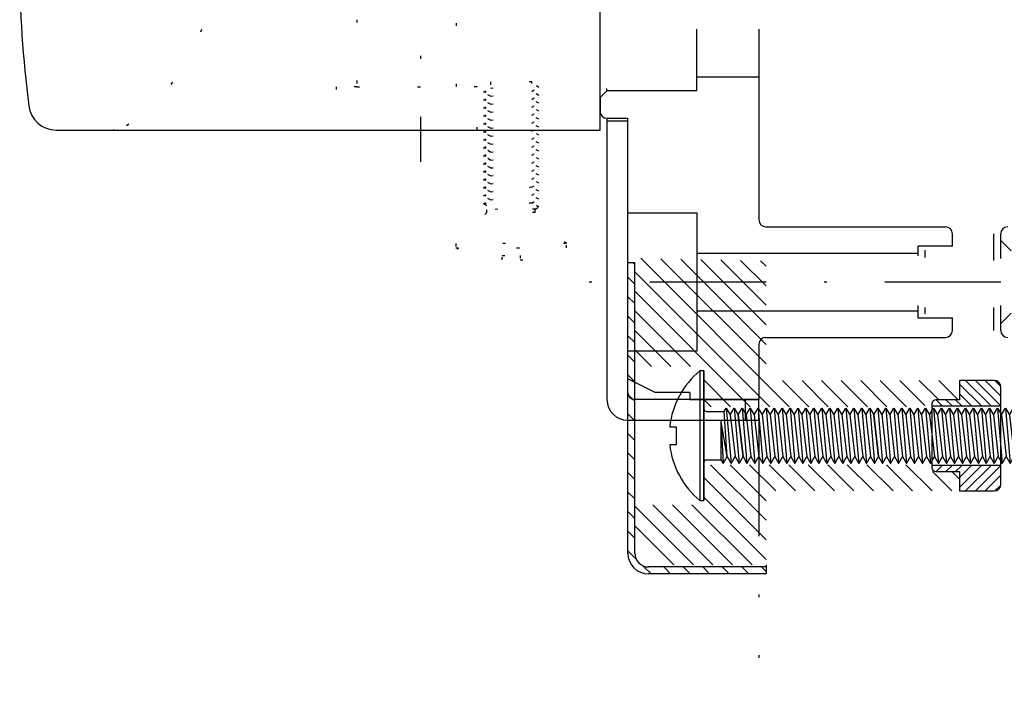
# Model space of a CAD drawing. Extents: x -59 to 775, y 27 to 604.
# Drawn here: x 6 to 42, y 75 to 99 of the extents above; entities that cross this region are included whole.
import ezdxf

# ---------------------------------------------------------------- set-up
doc = ezdxf.new("R2010")
doc.units = 0
doc.header["$LTSCALE"] = 8.4
doc.header["$MEASUREMENT"] = 0
for name, pattern in [('DASHDOT', [1, 0.5, -0.25, 0, -0.25]), ('DIVIDE', [1.25, 0.5, -0.25, 0, -0.25, 0, -0.25]), ('DOT', [0.25, 0, -0.25])]:
    doc.linetypes.add(name, pattern=pattern)
doc.layers.get('0').update_dxf_attribs({"linetype": 'CONTINUOUS'})
doc.layers.add('LEVEL001', color=7, linetype='CONTINUOUS')

# ---------------------------------------------------------------- blocks, each defined once
blk = doc.blocks.new('BLOCK005')
at = {"layer": 'LEVEL001', "color": 7, "linetype": 'Continuous'}
for p, q in [((46.36, 91.598), (46.11, 91.598)), ((46.11, 81.098), (46.11, 91.598)), ((46.36, 81.098), (46.36, 91.598)), ((51.11, 80.598), (46.86, 80.598))]:
    blk.add_line(p, q, dxfattribs=at)
at = {"layer": 'LEVEL001', "color": 1, "linetype": 'Continuous'}
for p, q in [((46.305, 91.598), (46.36, 91.544)), ((46.11, 91.087), (46.36, 90.837)), ((46.11, 90.379), (46.36, 90.129)), ((46.11, 89.672), (46.36, 89.422)), ((46.11, 88.965), (46.36, 88.715)), ((46.11, 88.258), (46.36, 88.008)), ((46.11, 87.551), (46.36, 87.301)), ((46.11, 86.844), (46.36, 86.594)), ((46.11, 86.137), (46.36, 85.887)), ((46.11, 85.43), (46.36, 85.18)), ((46.11, 84.723), (46.36, 84.473)), ((46.11, 84.016), (46.36, 83.766)), ((46.11, 83.308), (46.36, 83.058)), ((46.11, 82.601), (46.36, 82.351)), ((46.11, 81.894), (46.36, 81.644)), ((46.11, 81.187), (46.404, 80.893)), ((46.655, 80.642), (46.949, 80.348)), ((47.406, 80.598), (47.656, 80.348)), ((48.113, 80.598), (48.363, 80.348)), ((48.82, 80.598), (49.07, 80.348)), ((49.527, 80.598), (49.777, 80.348)), ((50.234, 80.598), (50.484, 80.348)), ((50.941, 80.598), (51.11, 80.43))]:
    blk.add_line(p, q, dxfattribs=at)
at = {"layer": 'LEVEL001', "color": 7, "linetype": 'Continuous'}
blk.add_lwpolyline([(51.11, 80.673), (51.11, 80.348), (46.86, 80.348)], dxfattribs=at)
for radius in [0.75, 0.5]:
    blk.add_arc((46.86, 81.098), radius, 180, 270, dxfattribs=at)
blk = doc.blocks.new('BLOCK010')
at = {"layer": 'LEVEL001', "color": 7, "linetype": 'Continuous'}
for p, q in [((59.61, 83.598), (59.61, 87.098)), ((57.11, 86.498), (57.11, 84.198)), ((57.11, 86.423), (59.61, 86.423)), ((59.61, 84.273), (57.11, 84.273))]:
    blk.add_line(p, q, dxfattribs=at)
for points in [[(59.36, 87.348), (58.11, 87.348), (58.11, 86.648), (57.26, 86.648)], [(57.26, 84.048), (58.11, 84.048), (58.11, 83.348), (59.36, 83.348)]]:
    blk.add_lwpolyline(points, dxfattribs=at)
for centre, radius, start, end in [((59.36, 87.098), 0.25, 0, 90), ((57.26, 86.498), 0.15, 90, 180), ((57.26, 84.198), 0.15, 180, 270), ((59.36, 83.598), 0.25, 270, 0)]:
    blk.add_arc(centre, radius, start, end, dxfattribs=at)
blk = doc.blocks.new('BLOCK011')
at = {"layer": 'LEVEL001', "color": 1, "linetype": 'Continuous'}
for p, q in [((58.331, 87.348), (59.256, 86.423)), ((58.685, 87.348), (59.61, 86.423)), ((59.038, 87.348), (59.61, 86.777)), ((59.394, 87.346), (59.607, 87.133)), ((58.11, 87.216), (58.903, 86.423)), ((57.264, 86.648), (57.489, 86.423)), ((57.617, 86.648), (57.842, 86.423)), ((57.971, 86.648), (58.196, 86.423)), ((58.11, 86.863), (58.549, 86.423)), ((57.11, 86.448), (57.135, 86.423))]:
    blk.add_line(p, q, dxfattribs=at)
blk = doc.blocks.new('BLOCK012')
at = {"layer": 'LEVEL001', "color": 1, "linetype": 'Continuous'}
for p, q in [((57.11, 84.248), (57.135, 84.273)), ((57.264, 84.048), (57.489, 84.273)), ((57.617, 84.048), (57.842, 84.273)), ((57.971, 84.048), (58.196, 84.273)), ((58.11, 83.834), (58.549, 84.273)), ((58.11, 83.48), (58.903, 84.273)), ((58.331, 83.348), (59.256, 84.273)), ((58.685, 83.348), (59.61, 84.273)), ((59.038, 83.348), (59.61, 83.92)), ((59.394, 83.351), (59.607, 83.564))]:
    blk.add_line(p, q, dxfattribs=at)
blk = doc.blocks.new('BLOCK014')
at = {"layer": 'LEVEL001', "color": 7, "linetype": 'Continuous'}
for p, q in [((48.716, 87.698), (48.716, 82.998)), ((48.86, 87.698), (48.86, 82.998)), ((48.86, 87.698), (48.86, 82.998)), ((48.96, 86.223), (49.597, 86.223)), ((49.7, 84.598), (49.597, 86.223)), ((49.669, 86.348), (49.844, 84.348)), ((49.958, 86.348), (50.133, 84.348)), ((50.246, 86.348), (50.421, 84.348)), ((50.535, 86.348), (50.71, 84.348)), ((50.824, 86.348), (50.999, 84.348)), ((51.112, 86.348), (51.287, 84.348)), ((51.401, 86.348), (51.576, 84.348)), ((51.69, 86.348), (51.865, 84.348)), ((51.978, 86.348), (52.153, 84.348)), ((52.267, 86.348), (52.442, 84.348)), ((52.556, 86.348), (52.731, 84.348)), ((52.844, 86.348), (53.019, 84.348)), ((53.133, 86.348), (53.308, 84.348)), ((53.422, 86.348), (53.597, 84.348)), ((53.71, 86.348), (53.885, 84.348)), ((53.999, 86.348), (54.174, 84.348)), ((54.288, 86.348), (54.463, 84.348)), ((54.576, 86.348), (54.751, 84.348)), ((54.865, 86.348), (55.04, 84.348)), ((55.154, 86.348), (55.329, 84.348)), ((55.442, 86.348), (55.617, 84.348)), ((55.731, 86.348), (55.906, 84.348)), ((56.02, 86.348), (56.195, 84.348)), ((56.308, 86.348), (56.483, 84.348)), ((56.597, 86.348), (56.772, 84.348)), ((56.886, 86.348), (57.061, 84.348)), ((57.174, 86.348), (57.349, 84.348)), ((57.463, 86.348), (57.638, 84.348)), ((57.752, 86.348), (57.927, 84.348)), ((58.04, 86.348), (58.215, 84.348)), ((58.329, 86.348), (58.504, 84.348)), ((58.618, 86.348), (58.793, 84.348)), ((58.906, 86.348), (59.081, 84.348)), ((59.195, 86.348), (59.37, 84.348)), ((59.484, 86.348), (59.659, 84.348)), ((59.772, 86.348), (59.947, 84.348)), ((60.061, 86.348), (60.236, 84.348)), ((60.35, 86.348), (60.525, 84.348)), ((60.639, 86.348), (60.814, 84.348)), ((60.927, 86.348), (61.102, 84.348)), ((61.216, 86.348), (61.391, 84.348)), ((61.505, 86.348), (61.68, 84.348)), ((61.793, 86.348), (61.968, 84.348)), ((62.082, 86.348), (62.257, 84.348)), ((62.371, 86.348), (62.546, 84.348)), ((62.659, 86.348), (62.834, 84.348)), ((62.948, 86.348), (63.123, 84.348)), ((63.237, 86.348), (63.412, 84.348)), ((63.525, 86.348), (63.7, 84.348)), ((63.814, 86.348), (63.989, 84.348)), ((64.103, 86.348), (64.278, 84.348)), ((64.391, 86.348), (64.566, 84.348)), ((64.68, 86.348), (64.855, 84.348)), ((64.969, 86.348), (65.144, 84.348)), ((65.257, 86.348), (65.432, 84.348)), ((65.546, 86.348), (65.721, 84.348)), ((65.835, 86.348), (66.01, 84.348)), ((66.123, 86.348), (66.298, 84.348)), ((66.412, 86.348), (66.587, 84.348)), ((66.701, 86.348), (66.876, 84.348)), ((66.989, 86.348), (67.164, 84.348)), ((67.278, 86.348), (67.453, 84.348)), ((67.567, 86.348), (67.742, 84.348)), ((67.855, 86.348), (68.03, 84.348)), ((68.144, 86.348), (68.319, 84.348)), ((68.433, 86.348), (68.608, 84.348)), ((68.721, 86.348), (68.86, 84.766)), ((49.48, 85.922), (49.555, 84.348)), ((49.7, 84.598), (49.48, 85.922)), ((49.483, 84.473), (49.483, 85.894)), ((49.813, 86.098), (49.988, 84.598)), ((49.813, 86.098), (49.988, 84.598)), ((50.277, 84.598), (50.102, 86.098)), ((50.102, 86.098), (50.277, 84.598)), ((50.391, 86.098), (50.566, 84.598)), ((50.391, 86.098), (50.566, 84.598)), ((50.679, 86.098), (50.854, 84.598)), ((50.679, 86.098), (50.854, 84.598)), ((50.968, 86.098), (51.143, 84.598)), ((50.968, 86.098), (51.143, 84.598)), ((51.257, 86.098), (51.432, 84.598)), ((51.257, 86.098), (51.432, 84.598)), ((51.545, 86.098), (51.72, 84.598)), ((51.545, 86.098), (51.72, 84.598)), ((51.834, 86.098), (52.009, 84.598)), ((51.834, 86.098), (52.009, 84.598)), ((52.123, 86.098), (52.298, 84.598)), ((52.123, 86.098), (52.298, 84.598)), ((52.411, 86.098), (52.586, 84.598)), ((52.411, 86.098), (52.586, 84.598)), ((52.7, 86.098), (52.875, 84.598)), ((52.7, 86.098), (52.875, 84.598)), ((52.989, 86.098), (53.164, 84.598)), ((52.989, 86.098), (53.164, 84.598)), ((53.277, 86.098), (53.452, 84.598)), ((53.277, 86.098), (53.452, 84.598)), ((53.566, 86.098), (53.741, 84.598)), ((53.566, 86.098), (53.741, 84.598)), ((53.855, 86.098), (54.03, 84.598)), ((53.855, 86.098), (54.03, 84.598)), ((54.143, 86.098), (54.318, 84.598)), ((54.143, 86.098), (54.318, 84.598)), ((54.432, 86.098), (54.607, 84.598)), ((54.721, 86.098), (54.896, 84.598)), ((54.721, 86.098), (54.896, 84.598)), ((55.184, 84.598), (55.009, 86.098)), ((55.009, 86.098), (55.184, 84.598)), ((55.298, 86.098), (55.473, 84.598)), ((55.298, 86.098), (55.473, 84.598)), ((55.587, 86.098), (55.762, 84.598)), ((55.587, 86.098), (55.762, 84.598)), ((55.875, 86.098), (56.05, 84.598)), ((55.875, 86.098), (56.05, 84.598)), ((56.164, 86.098), (56.339, 84.598)), ((56.164, 86.098), (56.339, 84.598)), ((56.453, 86.098), (56.628, 84.598)), ((56.453, 86.098), (56.628, 84.598)), ((56.741, 86.098), (56.916, 84.598)), ((56.741, 86.098), (56.916, 84.598)), ((57.03, 86.098), (57.205, 84.598)), ((57.03, 86.098), (57.205, 84.598)), ((57.319, 86.098), (57.494, 84.598)), ((57.319, 86.098), (57.494, 84.598)), ((57.607, 86.098), (57.782, 84.598)), ((57.607, 86.098), (57.782, 84.598)), ((57.896, 86.098), (58.071, 84.598)), ((57.896, 86.098), (58.071, 84.598)), ((58.185, 86.098), (58.36, 84.598)), ((58.185, 86.098), (58.36, 84.598)), ((58.473, 86.098), (58.648, 84.598)), ((58.473, 86.098), (58.648, 84.598)), ((58.762, 86.098), (58.937, 84.598)), ((58.762, 86.098), (58.937, 84.598)), ((59.051, 86.098), (59.226, 84.598)), ((59.051, 86.098), (59.226, 84.598)), ((59.339, 86.098), (59.514, 84.598)), ((59.628, 86.098), (59.803, 84.598)), ((59.628, 86.098), (59.803, 84.598)), ((59.917, 86.098), (60.092, 84.598)), ((59.917, 86.098), (60.092, 84.598)), ((60.206, 86.098), (60.381, 84.598)), ((60.494, 86.098), (60.669, 84.598)), ((60.494, 86.098), (60.669, 84.598)), ((60.958, 84.598), (60.783, 86.098)), ((60.783, 86.098), (60.958, 84.598)), ((61.072, 86.098), (61.247, 84.598)), ((61.072, 86.098), (61.247, 84.598)), ((61.36, 86.098), (61.535, 84.598)), ((61.36, 86.098), (61.535, 84.598)), ((61.649, 86.098), (61.824, 84.598)), ((61.649, 86.098), (61.824, 84.598)), ((61.938, 86.098), (62.113, 84.598)), ((61.938, 86.098), (62.113, 84.598)), ((62.226, 86.098), (62.401, 84.598)), ((62.226, 86.098), (62.401, 84.598)), ((62.515, 86.098), (62.69, 84.598)), ((62.515, 86.098), (62.69, 84.598)), ((62.804, 86.098), (62.979, 84.598)), ((62.804, 86.098), (62.979, 84.598)), ((63.092, 86.098), (63.267, 84.598)), ((63.092, 86.098), (63.267, 84.598)), ((63.381, 86.098), (63.556, 84.598)), ((63.381, 86.098), (63.556, 84.598)), ((63.67, 86.098), (63.845, 84.598)), ((63.67, 86.098), (63.845, 84.598)), ((63.958, 86.098), (64.133, 84.598)), ((63.958, 86.098), (64.133, 84.598)), ((64.247, 86.098), (64.422, 84.598)), ((64.247, 86.098), (64.422, 84.598)), ((64.536, 86.098), (64.711, 84.598)), ((64.536, 86.098), (64.711, 84.598)), ((64.824, 86.098), (64.999, 84.598)), ((64.824, 86.098), (64.999, 84.598)), ((65.113, 86.098), (65.288, 84.598)), ((65.402, 86.098), (65.577, 84.598)), ((65.402, 86.098), (65.577, 84.598)), ((65.69, 86.098), (65.865, 84.598)), ((65.69, 86.098), (65.865, 84.598)), ((65.979, 86.098), (66.154, 84.598)), ((66.268, 86.098), (66.443, 84.598)), ((66.556, 86.098), (66.731, 84.598)), ((66.556, 86.098), (66.731, 84.598)), ((66.845, 86.098), (67.02, 84.598)), ((66.845, 86.098), (67.02, 84.598)), ((67.134, 86.098), (67.309, 84.598)), ((67.422, 86.098), (67.597, 84.598)), ((67.711, 86.098), (67.886, 84.598)), ((68, 86.098), (68.175, 84.598)), ((68.288, 86.098), (68.463, 84.598)), ((68.577, 86.098), (68.752, 84.598)), ((68.86, 86.108), (68.86, 84.412)), ((48.96, 84.473), (49.483, 84.473)), ((68.752, 84.598), (68.86, 84.412))]:
    blk.add_line(p, q, dxfattribs=at)
for points in [[(48.716, 82.998), (48.86, 82.998), (48.86, 87.698), (48.716, 87.698)], [(49.597, 86.223), (49.669, 86.348), (49.813, 86.098)], [(49.813, 86.098), (49.958, 86.348), (50.102, 86.098)], [(50.102, 86.098), (50.246, 86.348), (50.391, 86.098)], [(50.391, 86.098), (50.535, 86.348), (50.679, 86.098)], [(50.679, 86.098), (50.824, 86.348), (50.968, 86.098)], [(50.968, 86.098), (51.112, 86.348), (51.257, 86.098)], [(51.257, 86.098), (51.401, 86.348), (51.545, 86.098)], [(51.545, 86.098), (51.69, 86.348), (51.834, 86.098)], [(51.834, 86.098), (51.978, 86.348), (52.123, 86.098)], [(52.123, 86.098), (52.267, 86.348), (52.411, 86.098)], [(52.411, 86.098), (52.556, 86.348), (52.7, 86.098)], [(52.7, 86.098), (52.844, 86.348), (52.989, 86.098)], [(52.989, 86.098), (53.133, 86.348), (53.277, 86.098)], [(53.277, 86.098), (53.422, 86.348), (53.566, 86.098)], [(53.566, 86.098), (53.71, 86.348), (53.855, 86.098)], [(53.855, 86.098), (53.999, 86.348), (54.143, 86.098)], [(54.143, 86.098), (54.288, 86.348), (54.432, 86.098)], [(54.432, 86.098), (54.576, 86.348), (54.721, 86.098)], [(54.721, 86.098), (54.865, 86.348), (55.009, 86.098)], [(55.009, 86.098), (55.154, 86.348), (55.298, 86.098)], [(55.298, 86.098), (55.442, 86.348), (55.587, 86.098)], [(55.587, 86.098), (55.731, 86.348), (55.875, 86.098)], [(55.875, 86.098), (56.02, 86.348), (56.164, 86.098)], [(56.164, 86.098), (56.308, 86.348), (56.453, 86.098)], [(56.453, 86.098), (56.597, 86.348), (56.741, 86.098)], [(56.741, 86.098), (56.886, 86.348), (57.03, 86.098)], [(57.03, 86.098), (57.174, 86.348), (57.319, 86.098)], [(57.319, 86.098), (57.463, 86.348), (57.607, 86.098)], [(57.607, 86.098), (57.752, 86.348), (57.896, 86.098)], [(57.896, 86.098), (58.04, 86.348), (58.185, 86.098)], [(58.185, 86.098), (58.329, 86.348), (58.473, 86.098)], [(58.473, 86.098), (58.618, 86.348), (58.762, 86.098)], [(58.762, 86.098), (58.906, 86.348), (59.051, 86.098)], [(59.051, 86.098), (59.195, 86.348), (59.339, 86.098)], [(59.339, 86.098), (59.484, 86.348), (59.628, 86.098)], [(59.628, 86.098), (59.772, 86.348), (59.917, 86.098)], [(59.917, 86.098), (60.061, 86.348), (60.206, 86.098)], [(60.206, 86.098), (60.35, 86.348), (60.494, 86.098)], [(60.494, 86.098), (60.639, 86.348), (60.783, 86.098)], [(60.783, 86.098), (60.927, 86.348), (61.072, 86.098)], [(61.072, 86.098), (61.216, 86.348), (61.36, 86.098)], [(61.36, 86.098), (61.505, 86.348), (61.649, 86.098)], [(61.649, 86.098), (61.793, 86.348), (61.938, 86.098)], [(61.938, 86.098), (62.082, 86.348), (62.226, 86.098)], [(62.226, 86.098), (62.371, 86.348), (62.515, 86.098)], [(62.515, 86.098), (62.659, 86.348), (62.804, 86.098)], [(62.804, 86.098), (62.948, 86.348), (63.092, 86.098)], [(63.092, 86.098), (63.237, 86.348), (63.381, 86.098)], [(63.381, 86.098), (63.525, 86.348), (63.67, 86.098)], [(63.67, 86.098), (63.814, 86.348), (63.958, 86.098)], [(63.958, 86.098), (64.103, 86.348), (64.247, 86.098)], [(64.247, 86.098), (64.391, 86.348), (64.536, 86.098)], [(64.536, 86.098), (64.68, 86.348), (64.824, 86.098)], [(64.824, 86.098), (64.969, 86.348), (65.113, 86.098)], [(65.113, 86.098), (65.257, 86.348), (65.402, 86.098)], [(65.402, 86.098), (65.546, 86.348), (65.69, 86.098)], [(65.69, 86.098), (65.835, 86.348), (65.979, 86.098)], [(65.979, 86.098), (66.123, 86.348), (66.268, 86.098)], [(66.268, 86.098), (66.412, 86.348), (66.556, 86.098)], [(66.556, 86.098), (66.701, 86.348), (66.845, 86.098)], [(66.845, 86.098), (66.989, 86.348), (67.134, 86.098)], [(67.134, 86.098), (67.278, 86.348), (67.422, 86.098)], [(67.422, 86.098), (67.567, 86.348), (67.711, 86.098)], [(67.711, 86.098), (67.855, 86.348), (68, 86.098)], [(68, 86.098), (68.144, 86.348), (68.288, 86.098)], [(68.288, 86.098), (68.433, 86.348), (68.577, 86.098)], [(68.577, 86.098), (68.721, 86.348), (68.86, 86.108)], [(47.627, 85.673), (47.86, 85.673), (47.86, 85.023), (47.627, 85.023)], [(49.483, 84.473), (49.555, 84.348), (49.7, 84.598)], [(49.7, 84.598), (49.844, 84.348), (49.988, 84.598)], [(49.988, 84.598), (50.133, 84.348), (50.277, 84.598)], [(50.277, 84.598), (50.421, 84.348), (50.566, 84.598)], [(50.566, 84.598), (50.71, 84.348), (50.854, 84.598)], [(50.854, 84.598), (50.999, 84.348), (51.143, 84.598)], [(51.143, 84.598), (51.287, 84.348), (51.432, 84.598)], [(51.432, 84.598), (51.576, 84.348), (51.72, 84.598)], [(51.72, 84.598), (51.865, 84.348), (52.009, 84.598)], [(52.009, 84.598), (52.153, 84.348), (52.298, 84.598)], [(52.298, 84.598), (52.442, 84.348), (52.586, 84.598)], [(52.586, 84.598), (52.731, 84.348), (52.875, 84.598)], [(52.875, 84.598), (53.019, 84.348), (53.164, 84.598)], [(53.164, 84.598), (53.308, 84.348), (53.452, 84.598)], [(53.452, 84.598), (53.597, 84.348), (53.741, 84.598)], [(53.741, 84.598), (53.885, 84.348), (54.03, 84.598)], [(54.03, 84.598), (54.174, 84.348), (54.318, 84.598)], [(54.318, 84.598), (54.463, 84.348), (54.607, 84.598)], [(54.607, 84.598), (54.751, 84.348), (54.896, 84.598)], [(54.896, 84.598), (55.04, 84.348), (55.184, 84.598)], [(55.184, 84.598), (55.329, 84.348), (55.473, 84.598)], [(55.473, 84.598), (55.617, 84.348), (55.762, 84.598)], [(55.762, 84.598), (55.906, 84.348), (56.05, 84.598)], [(56.05, 84.598), (56.195, 84.348), (56.339, 84.598)], [(56.339, 84.598), (56.483, 84.348), (56.628, 84.598)], [(56.628, 84.598), (56.772, 84.348), (56.916, 84.598)], [(56.916, 84.598), (57.061, 84.348), (57.205, 84.598)], [(57.205, 84.598), (57.349, 84.348), (57.494, 84.598)], [(57.494, 84.598), (57.638, 84.348), (57.782, 84.598)], [(57.782, 84.598), (57.927, 84.348), (58.071, 84.598)], [(58.071, 84.598), (58.215, 84.348), (58.36, 84.598)], [(58.36, 84.598), (58.504, 84.348), (58.648, 84.598)], [(58.648, 84.598), (58.793, 84.348), (58.937, 84.598)], [(58.937, 84.598), (59.081, 84.348), (59.226, 84.598)], [(59.226, 84.598), (59.37, 84.348), (59.514, 84.598)], [(59.514, 84.598), (59.659, 84.348), (59.803, 84.598)], [(59.803, 84.598), (59.947, 84.348), (60.092, 84.598)], [(60.092, 84.598), (60.236, 84.348), (60.381, 84.598)], [(60.381, 84.598), (60.525, 84.348), (60.669, 84.598)], [(60.669, 84.598), (60.814, 84.348), (60.958, 84.598)], [(60.958, 84.598), (61.102, 84.348), (61.247, 84.598)], [(61.247, 84.598), (61.391, 84.348), (61.535, 84.598)], [(61.535, 84.598), (61.68, 84.348), (61.824, 84.598)], [(61.824, 84.598), (61.968, 84.348), (62.113, 84.598)], [(62.113, 84.598), (62.257, 84.348), (62.401, 84.598)], [(62.401, 84.598), (62.546, 84.348), (62.69, 84.598)], [(62.69, 84.598), (62.834, 84.348), (62.979, 84.598)], [(62.979, 84.598), (63.123, 84.348), (63.267, 84.598)], [(63.267, 84.598), (63.412, 84.348), (63.556, 84.598)], [(63.556, 84.598), (63.7, 84.348), (63.845, 84.598)], [(63.845, 84.598), (63.989, 84.348), (64.133, 84.598)], [(64.133, 84.598), (64.278, 84.348), (64.422, 84.598)], [(64.422, 84.598), (64.566, 84.348), (64.711, 84.598)], [(64.711, 84.598), (64.855, 84.348), (64.999, 84.598)], [(64.999, 84.598), (65.144, 84.348), (65.288, 84.598)], [(65.288, 84.598), (65.432, 84.348), (65.577, 84.598)], [(65.577, 84.598), (65.721, 84.348), (65.865, 84.598)], [(65.865, 84.598), (66.01, 84.348), (66.154, 84.598)], [(66.154, 84.598), (66.298, 84.348), (66.443, 84.598)], [(66.443, 84.598), (66.587, 84.348), (66.731, 84.598)], [(66.731, 84.598), (66.876, 84.348), (67.02, 84.598)], [(67.02, 84.598), (67.164, 84.348), (67.309, 84.598)], [(67.309, 84.598), (67.453, 84.348), (67.597, 84.598)], [(67.597, 84.598), (67.742, 84.348), (67.886, 84.598)], [(67.886, 84.598), (68.03, 84.348), (68.175, 84.598)], [(68.175, 84.598), (68.319, 84.348), (68.463, 84.598)], [(68.463, 84.598), (68.608, 84.348), (68.752, 84.598)]]:
    blk.add_lwpolyline(points, dxfattribs=at)
for centre, radius, start, end in [((50.66, 85.348), 3.05, 129.6019, 173.8831), ((48.96, 86.323), 0.1, 180, 270), ((50.66, 85.348), 3.05, 186.1169, 230.3981), ((48.96, 84.373), 0.1, 90, 180)]:
    blk.add_arc(centre, radius, start, end, dxfattribs=at)
blk = doc.blocks.new('BLOCK022')
at = {"layer": 'LEVEL001', "color": 1, "linetype": 'Continuous'}
for p, q in [((46.58, 91.769), (51.95, 86.398)), ((47.302, 91.753), (51.11, 87.945)), ((48.024, 91.738), (51.11, 88.652)), ((48.746, 91.723), (51.11, 89.36)), ((49.469, 91.708), (51.11, 90.067)), ((50.191, 91.693), (51.11, 90.774)), ((50.913, 91.677), (51.11, 91.481)), ((46.36, 91.281), (51.243, 86.398)), ((46.36, 90.574), (50.536, 86.398)), ((46.36, 89.867), (48.379, 87.848)), ((46.36, 89.16), (47.671, 87.848)), ((46.36, 88.453), (46.964, 87.848)), ((48.86, 87.367), (49.829, 86.398)), ((51.707, 87.348), (52.657, 86.398)), ((52.414, 87.348), (53.364, 86.398)), ((53.121, 87.348), (54.071, 86.398)), ((53.828, 87.348), (54.778, 86.398)), ((54.535, 87.348), (55.485, 86.398)), ((55.243, 87.348), (56.193, 86.398)), ((55.95, 87.348), (56.86, 86.438)), ((56.657, 87.348), (57.357, 86.648)), ((57.364, 87.348), (58.064, 86.648)), ((48.86, 86.66), (49.121, 86.398))]:
    blk.add_line(p, q, dxfattribs=at)
blk = doc.blocks.new('BLOCK023')
at = {"layer": 'LEVEL001', "color": 1, "linetype": 'Continuous'}
for p, q in [((49.1, 84.298), (51.11, 82.288)), ((49.807, 84.298), (51.11, 82.996)), ((50.514, 84.298), (51.464, 83.348)), ((51.221, 84.298), (52.171, 83.348)), ((51.929, 84.298), (52.879, 83.348)), ((52.636, 84.298), (53.586, 83.348)), ((53.343, 84.298), (54.293, 83.348)), ((54.05, 84.298), (55, 83.348)), ((54.757, 84.298), (55.707, 83.348)), ((55.464, 84.298), (56.414, 83.348)), ((56.171, 84.298), (57.121, 83.348)), ((48.86, 83.831), (51.11, 81.581)), ((57.128, 84.048), (57.828, 83.348)), ((57.835, 84.048), (58.11, 83.774)), ((48.86, 83.124), (51.11, 80.874)), ((46.36, 82.796), (48.483, 80.673)), ((47.015, 82.848), (49.19, 80.673)), ((47.722, 82.848), (49.897, 80.673)), ((48.429, 82.848), (50.604, 80.673)), ((46.36, 82.089), (47.775, 80.673))]:
    blk.add_line(p, q, dxfattribs=at)
blk = doc.blocks.new('BLOCK030')
at = {"layer": 'LEVEL001', "color": 1, "linetype": 'DOT'}
for p, q in [((41.135, 97.922), (42.635, 98.097)), ((41.135, 97.922), (42.635, 98.097)), ((42.635, 98.097), (42.635, 98.147)), ((40.885, 97.777), (42.885, 97.952)), ((40.885, 97.489), (42.885, 97.664)), ((41.135, 97.633), (42.635, 97.808)), ((41.135, 97.633), (42.635, 97.808)), ((40.885, 97.2), (42.885, 97.375)), ((41.135, 97.344), (42.635, 97.519)), ((41.135, 97.344), (42.635, 97.519)), ((40.885, 96.911), (42.885, 97.086)), ((41.135, 97.056), (42.635, 97.231)), ((41.135, 97.056), (42.635, 97.231)), ((41.135, 96.767), (42.635, 96.942)), ((41.135, 96.767), (42.635, 96.942)), ((40.885, 96.623), (42.885, 96.798)), ((41.135, 96.478), (42.635, 96.653)), ((41.135, 96.478), (42.635, 96.653)), ((40.885, 96.334), (42.885, 96.509)), ((40.885, 96.045), (42.885, 96.22)), ((41.135, 96.19), (42.635, 96.365)), ((41.135, 96.19), (42.635, 96.365)), ((40.885, 95.757), (42.885, 95.932)), ((41.135, 95.901), (42.635, 96.076)), ((41.135, 95.901), (42.635, 96.076)), ((40.885, 95.468), (42.885, 95.643)), ((41.135, 95.612), (42.635, 95.787)), ((41.135, 95.612), (42.635, 95.787)), ((41.135, 95.324), (42.635, 95.499)), ((41.135, 95.324), (42.635, 95.499)), ((40.885, 95.179), (42.885, 95.354)), ((41.135, 95.035), (42.635, 95.21)), ((41.135, 95.035), (42.635, 95.21)), ((40.885, 94.891), (42.885, 95.066)), ((40.885, 94.602), (42.885, 94.777)), ((41.135, 94.746), (42.635, 94.921)), ((41.135, 94.746), (42.635, 94.921)), ((40.885, 94.313), (42.885, 94.488)), ((41.135, 94.458), (42.635, 94.633)), ((41.135, 94.458), (42.635, 94.633)), ((40.885, 94.025), (42.885, 94.2)), ((42.635, 94.344), (41.135, 94.169)), ((41.135, 94.169), (42.635, 94.344)), ((40.885, 93.736), (42.885, 93.911)), ((42.635, 93.767), (41.01, 93.664)), ((41.135, 93.88), (42.635, 94.055)), ((41.135, 93.88), (42.635, 94.055)), ((42.635, 93.767), (41.311, 93.547)), ((41.01, 93.422), (41.01, 93.664)), ((41.311, 93.547), (42.885, 93.622)), ((42.76, 93.55), (41.339, 93.55)), ((42.76, 93.422), (42.76, 93.55))]:
    blk.add_line(p, q, dxfattribs=at)
for points in [[(42.635, 98.147), (41.135, 98.147), (41.135, 97.922)], [(42.635, 97.808), (42.885, 97.952), (42.635, 98.097)], [(41.135, 97.633), (40.885, 97.777), (41.135, 97.922)], [(41.135, 97.344), (40.885, 97.489), (41.135, 97.633)], [(42.635, 97.519), (42.885, 97.664), (42.635, 97.808)], [(41.135, 97.056), (40.885, 97.2), (41.135, 97.344)], [(42.635, 97.231), (42.885, 97.375), (42.635, 97.519)], [(41.135, 96.767), (40.885, 96.911), (41.135, 97.056)], [(42.635, 96.942), (42.885, 97.086), (42.635, 97.231)], [(42.635, 96.653), (42.885, 96.798), (42.635, 96.942)], [(41.135, 96.478), (40.885, 96.623), (41.135, 96.767)], [(42.635, 96.365), (42.885, 96.509), (42.635, 96.653)], [(41.135, 96.19), (40.885, 96.334), (41.135, 96.478)], [(42.635, 96.076), (42.885, 96.22), (42.635, 96.365)], [(41.135, 95.901), (40.885, 96.045), (41.135, 96.19)], [(41.135, 95.612), (40.885, 95.757), (41.135, 95.901)], [(42.635, 95.787), (42.885, 95.932), (42.635, 96.076)], [(41.135, 95.324), (40.885, 95.468), (41.135, 95.612)], [(42.635, 95.499), (42.885, 95.643), (42.635, 95.787)], [(42.635, 95.21), (42.885, 95.354), (42.635, 95.499)], [(41.135, 95.035), (40.885, 95.179), (41.135, 95.324)], [(42.635, 94.921), (42.885, 95.066), (42.635, 95.21)], [(41.135, 94.746), (40.885, 94.891), (41.135, 95.035)], [(42.635, 94.633), (42.885, 94.777), (42.635, 94.921)], [(41.135, 94.458), (40.885, 94.602), (41.135, 94.746)], [(41.135, 94.169), (40.885, 94.313), (41.135, 94.458)], [(42.635, 94.344), (42.885, 94.488), (42.635, 94.633)], [(41.135, 93.88), (40.885, 94.025), (41.135, 94.169)], [(42.635, 94.055), (42.885, 94.2), (42.635, 94.344)], [(41.01, 93.664), (40.885, 93.736), (41.135, 93.88)], [(42.635, 93.767), (42.885, 93.911), (42.635, 94.055)], [(42.76, 93.55), (42.885, 93.622), (42.635, 93.767)], [(43.885, 92.297), (42.76, 93.422), (41.01, 93.422), (39.885, 92.297)], [(41.56, 91.709), (41.56, 91.872), (42.21, 91.872), (42.21, 91.709)]]:
    blk.add_lwpolyline(points, dxfattribs=at)
blk.add_lwpolyline([(39.885, 92.147), (43.885, 92.147), (43.885, 92.297), (39.885, 92.297)], close=True, dxfattribs=at)
for start, end in [(244.6392, 266.0089), (273.9911, 295.3608)]:
    blk.add_arc((41.885, 96.367), 4.669, start, end, dxfattribs=at)

msp = doc.modelspace()

# ---------------------------------------------------------------- linework, layer by layer
at = {"layer": 'LEVEL001', "color": 1, "linetype": 'DASHDOT'}
for p, q in [((20.7946634, 104.1452554), (20.7946634, 94.0135529)), ((41.799598, 89.6636286), (26.8946634, 89.6636286)), ((55.5446634, 89.6636286), (41.799598, 89.6636286))]:
    msp.add_line(p, q, dxfattribs=at)
at = {"layer": 'LEVEL001', "color": 7, "linetype": 'Continuous'}
for p, q in [((30.7946634, 97.0886286), (30.7946634, 98.8085606)), ((33.0446634, 98.8085606), (33.0446634, 96.5886286)), ((27.2946634, 96.3386286), (27.2946634, 96.7977376)), ((27.2946634, 96.3386286), (27.2946634, 96.6636286)), ((27.5446634, 96.5886286), (27.2946634, 96.3386286)), ((30.7946634, 96.5886286), (27.5446634, 96.5886286)), ((33.0446634, 96.5886286), (33.0446634, 91.9136286)), ((27.2946634, 96.3386286), (27.2946634, 95.8386286)), ((27.2946634, 96.3386286), (27.2946634, 95.8386286)), ((27.5446634, 95.5886286), (28.2946634, 95.5886286)), ((27.5446634, 95.5886286), (27.5446634, 85.4136286)), ((28.2946634, 95.4886286), (27.5446634, 95.4886286)), ((28.2946634, 86.1636286), (28.2946634, 95.5886286)), ((28.2946634, 85.6636286), (28.2946634, 95.5886286)), ((33.2946634, 91.6636286), (39.7946634, 91.6636286)), ((40.0446634, 90.9636286), (40.0446634, 91.4136286)), ((41.5446634, 90.4453387), (41.5446634, 91.4136286)), ((41.7946634, 90.512326), (41.7946634, 91.4136286)), ((42.1696634, 90.7886286), (41.7946634, 91.1636286)), ((30.7946634, 90.7136286), (38.7946634, 90.7136286)), ((39.0446634, 90.8136286), (39.0446634, 90.5517915)), ((39.0446634, 88.7486826), (39.0446634, 88.5136286)), ((41.5446634, 87.9136286), (41.5446634, 88.7484476)), ((41.7946634, 87.9136286), (41.7946634, 88.8154348)), ((38.7946634, 88.6136286), (30.7946634, 88.6136286)), ((40.0446634, 87.9136286), (40.0446634, 88.3636286)), ((42.1696634, 88.5386286), (41.7946634, 88.1636286)), ((33.2946634, 87.6636286), (39.7946634, 87.6636286)), ((33.0446634, 87.4136286), (33.0446634, 85.4136286)), ((29.2946634, 85.6636286), (28.2946634, 86.1636286)), ((30.5446634, 85.6636286), (29.2946634, 85.6636286)), ((33.0446634, 85.4136286), (28.5446634, 85.4136286)), ((32.5446634, 85.4136286), (32.5446634, 84.6636286))]:
    msp.add_line(p, q, dxfattribs=at)
at = {"layer": 'LEVEL001', "color": 1, "linetype": 'DOT'}
msp.add_line((18.4946634, 96.7323309), (22.0946634, 96.7323309), dxfattribs=at)
at = {"layer": 'LEVEL001', "color": 1, "linetype": 'Continuous'}
msp.add_line((27.5446634, 96.5886286), (27.5446634, 96.6636286), dxfattribs=at)
msp.add_line((27.5446634, 96.5886286), (27.5446634, 96.6636286), dxfattribs=at)
at = {"layer": 'LEVEL001', "color": 1, "linetype": 'DIVIDE'}
msp.add_line((33.0446634, 84.6636286), (33.0446634, 74.6025255), dxfattribs=at)
at = {"layer": 'LEVEL001', "color": 7, "linetype": 'Continuous'}
for points in [[(7.6165042, 95.1636286), (27.2946634, 95.1636286), (27.2946634, 107.1636286), (7.6165042, 107.1636286)], [(30.7946634, 96.5886286), (30.7946634, 97.0886286), (33.0446634, 97.0886286)], [(28.2946634, 92.1636286), (30.7946634, 92.1636286), (30.7946634, 87.1636286), (28.2946634, 87.1636286)], [(40.0446634, 90.9636286), (38.7946634, 90.9636286), (38.7946634, 90.6187788)], [(38.7946634, 88.8156699), (38.7946634, 88.3636286), (40.0446634, 88.3636286)], [(30.5446634, 85.6636286), (30.5446634, 85.4136286), (33.0446634, 85.4136286)], [(28.2946634, 84.6636286), (33.0446634, 84.6636286), (33.0446634, 85.4136286)]]:
    msp.add_lwpolyline(points, dxfattribs=at)
at = {"layer": 'LEVEL001', "color": 1, "linetype": 'DOT'}
for points in [[(18.4946634, 99.1511286), (18.4946634, 96.7323309), (17.7446634, 96.7323309), (17.7446634, 95.1636286)], [(22.8446634, 95.1636286), (22.8446634, 96.7323309), (22.0946634, 96.7323309), (22.0946634, 99.1511286)]]:
    msp.add_lwpolyline(points, dxfattribs=at)
for centre, radius, start, end in [((6.2946634, 101.1636286), 7, 303.55730976, 56.44269024), ((9.6112882, 96.1636286), 1, 270, 303.55730976)]:
    msp.add_arc(centre, radius, start, end, dxfattribs=at)
at = {"layer": 'LEVEL001', "color": 7, "linetype": 'Continuous'}
for centre, radius, start, end in [((46.2946634, 101.1636286), 40, 172.63411417, 187.36588583), ((7.6165042, 96.1636286), 1, 187.36588583, 270), ((27.5446634, 95.8386286), 0.25, 180, 270), ((33.2946634, 91.9136286), 0.25, 180, 270), ((39.7946634, 91.4136286), 0.25, 0, 90), ((42.0446634, 91.4136286), 0.25, 90, 180), ((33.2946634, 87.4136286), 0.25, 90, 180), ((39.7946634, 87.9136286), 0.25, 270, 0), ((42.0446634, 87.9136286), 0.25, 180, 270), ((28.5446634, 85.6636286), 0.25, 180, 270), ((28.2946634, 85.4136286), 0.75, 180, 270)]:
    msp.add_arc(centre, radius, start, end, dxfattribs=at)

# ---------------------------------------------------------------- block references
for name in ['BLOCK022', 'BLOCK011', 'BLOCK012']:
    msp.add_blockref(name, (-17.809225, -1.2436613))
at = {"layer": 'LEVEL001'}
for name in ['BLOCK005', 'BLOCK030', 'BLOCK014', 'BLOCK010', 'BLOCK023']:
    msp.add_blockref(name, (-17.809225, -1.2436613), dxfattribs=at)

doc.saveas('drawing.dxf')
